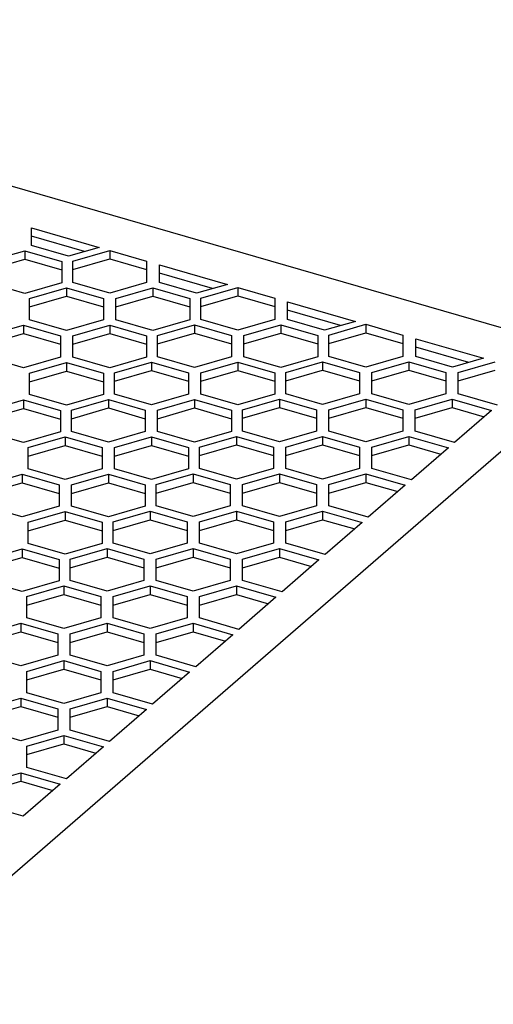
# Model space of a CAD drawing. Units: millimetres. Extents: x -1257 to -837, y -1205 to -908.
# Drawn here: x -899 to -880, y -1105 to -1065 of the extents above; entities that cross this region are included whole.
import ezdxf

# ---------------------------------------------------------------- set-up
doc = ezdxf.new("R2010")
doc.units = ezdxf.units.MM
doc.layers.add('1', color=7, linetype='Continuous')

# ---------------------------------------------------------------- blocks, each defined once
blk = doc.blocks.new('QUINT4_PS_1AC_24DC_40-select__1', base_point=(-1922.499, -2328.934))
at = {"color": 7, "linetype": 'Continuous'}
for p, q in [((-1758.611, -2154.42), (-1845.214, -2129.42)), ((-1796.744, -2146.298), (-1791.244, -2147.886)), ((-1796.744, -2146.991), (-1796.744, -2146.298)), ((-1792.444, -2148.233), (-1796.744, -2146.991)), ((-1796.744, -2147.742), (-1796.744, -2146.991)), ((-1800.296, -2149.026), (-1797.296, -2148.16)), ((-1797.296, -2148.16), (-1794.296, -2149.026)), ((-1797.296, -2148.16), (-1797.296, -2148.853)), ((-1793.744, -2148.608), (-1796.744, -2147.742)), ((-1791.244, -2147.886), (-1793.744, -2148.608)), ((-1793.404, -2148.995), (-1790.404, -2148.129)), ((-1790.404, -2148.129), (-1787.404, -2148.995)), ((-1790.404, -2148.129), (-1790.404, -2148.822)), ((-1800.296, -2149.719), (-1797.296, -2148.853)), ((-1797.296, -2148.853), (-1794.296, -2149.719)), ((-1794.296, -2149.026), (-1794.296, -2149.719)), ((-1793.404, -2149.688), (-1790.404, -2148.822)), ((-1793.404, -2149.688), (-1793.404, -2148.995)), ((-1790.404, -2148.822), (-1787.404, -2149.688)), ((-1787.404, -2148.995), (-1787.404, -2149.688)), ((-1794.296, -2149.719), (-1794.296, -2150.758)), ((-1793.404, -2150.727), (-1793.404, -2149.688)), ((-1787.404, -2149.688), (-1787.404, -2150.727)), ((-1786.352, -2149.991), (-1786.352, -2149.298)), ((-1786.352, -2149.298), (-1780.852, -2150.886)), ((-1782.052, -2151.233), (-1786.352, -2149.991)), ((-1786.352, -2150.742), (-1786.352, -2149.991)), ((-1797.296, -2151.624), (-1800.296, -2150.758)), ((-1794.296, -2150.758), (-1797.296, -2151.624)), ((-1796.904, -2152.026), (-1793.904, -2151.16)), ((-1793.904, -2151.16), (-1790.904, -2152.026)), ((-1793.904, -2151.16), (-1793.904, -2151.853)), ((-1790.404, -2151.593), (-1793.404, -2150.727)), ((-1787.404, -2150.727), (-1790.404, -2151.593)), ((-1789.904, -2152.026), (-1786.904, -2151.16)), ((-1786.904, -2151.16), (-1786.904, -2151.853)), ((-1786.904, -2151.16), (-1783.904, -2152.026)), ((-1783.352, -2151.608), (-1786.352, -2150.742)), ((-1780.852, -2150.886), (-1783.352, -2151.608)), ((-1783.011, -2151.995), (-1780.011, -2151.129)), ((-1780.011, -2151.129), (-1777.011, -2151.995)), ((-1780.011, -2151.129), (-1780.011, -2151.822)), ((-1796.904, -2152.719), (-1793.904, -2151.853)), ((-1796.904, -2152.719), (-1796.904, -2152.026)), ((-1793.904, -2151.853), (-1790.904, -2152.719)), ((-1790.904, -2152.026), (-1790.904, -2152.719)), ((-1789.904, -2152.719), (-1786.904, -2151.853)), ((-1789.904, -2152.719), (-1789.904, -2152.026)), ((-1786.904, -2151.853), (-1783.904, -2152.719)), ((-1783.904, -2152.026), (-1783.904, -2152.719)), ((-1783.011, -2152.688), (-1780.011, -2151.822)), ((-1783.011, -2152.688), (-1783.011, -2151.995)), ((-1780.011, -2151.822), (-1777.011, -2152.688)), ((-1777.011, -2151.995), (-1777.011, -2152.688)), ((-1796.904, -2153.758), (-1796.904, -2152.719)), ((-1790.904, -2152.719), (-1790.904, -2153.758)), ((-1789.904, -2153.758), (-1789.904, -2152.719)), ((-1783.904, -2152.719), (-1783.904, -2153.758)), ((-1783.011, -2153.727), (-1783.011, -2152.688)), ((-1777.011, -2152.688), (-1777.011, -2153.727)), ((-1775.96, -2152.298), (-1770.46, -2153.886)), ((-1775.96, -2152.991), (-1775.96, -2152.298)), ((-1771.66, -2154.233), (-1775.96, -2152.991)), ((-1775.96, -2153.742), (-1775.96, -2152.991)), ((-1793.904, -2154.624), (-1796.904, -2153.758)), ((-1790.904, -2153.758), (-1793.904, -2154.624)), ((-1786.904, -2154.624), (-1789.904, -2153.758)), ((-1783.904, -2153.758), (-1786.904, -2154.624)), ((-1780.011, -2154.593), (-1783.011, -2153.727)), ((-1777.011, -2153.727), (-1780.011, -2154.593)), ((-1772.96, -2154.608), (-1775.96, -2153.742)), ((-1770.46, -2153.886), (-1772.96, -2154.608)), ((-1800.404, -2155.057), (-1797.404, -2154.191)), ((-1797.404, -2154.191), (-1794.404, -2155.057)), ((-1797.404, -2154.191), (-1797.404, -2154.884)), ((-1793.404, -2155.057), (-1790.404, -2154.191)), ((-1790.404, -2154.191), (-1790.404, -2154.884)), ((-1790.404, -2154.191), (-1787.404, -2155.057)), ((-1786.511, -2155.026), (-1783.511, -2154.16)), ((-1783.511, -2154.16), (-1780.511, -2155.026)), ((-1783.511, -2154.16), (-1783.511, -2154.853)), ((-1779.512, -2155.026), (-1776.512, -2154.16)), ((-1776.512, -2154.16), (-1776.512, -2154.853)), ((-1776.512, -2154.16), (-1773.512, -2155.026)), ((-1772.619, -2154.995), (-1769.619, -2154.129)), ((-1769.619, -2154.129), (-1769.619, -2154.822)), ((-1769.619, -2154.129), (-1766.619, -2154.995)), ((-1800.404, -2155.75), (-1797.404, -2154.884)), ((-1797.404, -2154.884), (-1794.404, -2155.75)), ((-1794.404, -2155.057), (-1794.404, -2155.75)), ((-1793.404, -2155.75), (-1790.404, -2154.884)), ((-1793.404, -2155.75), (-1793.404, -2155.057)), ((-1790.404, -2154.884), (-1787.404, -2155.75)), ((-1787.404, -2155.057), (-1787.404, -2155.75)), ((-1786.511, -2155.719), (-1783.511, -2154.853)), ((-1786.511, -2155.719), (-1786.511, -2155.026)), ((-1783.511, -2154.853), (-1780.511, -2155.719)), ((-1780.511, -2155.026), (-1780.511, -2155.719)), ((-1779.512, -2155.719), (-1776.512, -2154.853)), ((-1779.512, -2155.719), (-1779.512, -2155.026)), ((-1776.512, -2154.853), (-1773.512, -2155.719)), ((-1773.512, -2155.026), (-1773.512, -2155.719)), ((-1772.619, -2155.688), (-1769.619, -2154.822)), ((-1772.619, -2155.688), (-1772.619, -2154.995)), ((-1769.619, -2154.822), (-1766.619, -2155.688)), ((-1766.619, -2154.995), (-1766.619, -2155.688)), ((-1765.567, -2155.298), (-1760.067, -2156.886)), ((-1765.567, -2155.991), (-1765.567, -2155.298)), ((-1748.451, -2155.621), (-1818.576, -2216.351)), ((-1794.404, -2155.75), (-1794.404, -2156.789)), ((-1793.404, -2156.789), (-1793.404, -2155.75)), ((-1787.404, -2155.75), (-1787.404, -2156.789)), ((-1786.511, -2156.758), (-1786.511, -2155.719)), ((-1780.511, -2155.719), (-1780.511, -2156.758)), ((-1779.512, -2156.758), (-1779.512, -2155.719)), ((-1773.512, -2155.719), (-1773.512, -2156.758)), ((-1772.619, -2156.727), (-1772.619, -2155.688)), ((-1766.619, -2155.688), (-1766.619, -2156.727)), ((-1765.567, -2156.742), (-1765.567, -2155.991)), ((-1761.267, -2157.233), (-1765.567, -2155.991)), ((-1797.404, -2157.655), (-1800.404, -2156.789)), ((-1794.404, -2156.789), (-1797.404, -2157.655)), ((-1790.404, -2157.655), (-1793.404, -2156.789)), ((-1787.404, -2156.789), (-1790.404, -2157.655)), ((-1783.511, -2157.624), (-1786.511, -2156.758)), ((-1780.511, -2156.758), (-1783.511, -2157.624)), ((-1776.512, -2157.624), (-1779.512, -2156.758)), ((-1773.512, -2156.758), (-1776.512, -2157.624)), ((-1769.619, -2157.593), (-1772.619, -2156.727)), ((-1766.619, -2156.727), (-1769.619, -2157.593)), ((-1762.567, -2157.608), (-1765.567, -2156.742)), ((-1760.067, -2156.886), (-1762.567, -2157.608)), ((-1796.904, -2158.088), (-1793.904, -2157.222)), ((-1793.904, -2157.222), (-1790.904, -2158.088)), ((-1793.904, -2157.222), (-1793.904, -2157.915)), ((-1790.011, -2158.057), (-1787.011, -2157.191)), ((-1790.011, -2158.75), (-1787.011, -2157.884)), ((-1787.011, -2157.191), (-1787.011, -2157.884)), ((-1787.011, -2157.191), (-1784.011, -2158.057)), ((-1787.011, -2157.884), (-1784.011, -2158.75)), ((-1783.012, -2158.057), (-1780.012, -2157.191)), ((-1783.012, -2158.75), (-1780.012, -2157.884)), ((-1780.012, -2157.191), (-1780.012, -2157.884)), ((-1780.012, -2157.191), (-1777.012, -2158.057)), ((-1780.012, -2157.884), (-1777.012, -2158.75)), ((-1776.119, -2158.026), (-1773.119, -2157.16)), ((-1776.119, -2158.719), (-1773.119, -2157.853)), ((-1773.119, -2157.16), (-1773.119, -2157.853)), ((-1773.119, -2157.16), (-1770.119, -2158.026)), ((-1773.119, -2157.853), (-1770.119, -2158.719)), ((-1769.119, -2158.026), (-1766.119, -2157.16)), ((-1769.119, -2158.719), (-1766.119, -2157.853)), ((-1766.119, -2157.16), (-1766.119, -2157.853)), ((-1766.119, -2157.16), (-1763.119, -2158.026)), ((-1766.119, -2157.853), (-1763.119, -2158.719)), ((-1762.119, -2158.026), (-1759.119, -2157.16)), ((-1762.119, -2158.719), (-1759.119, -2157.853)), ((-1796.904, -2158.781), (-1793.904, -2157.915)), ((-1796.904, -2158.781), (-1796.904, -2158.088)), ((-1793.904, -2157.915), (-1790.904, -2158.781)), ((-1790.904, -2158.088), (-1790.904, -2158.781)), ((-1790.011, -2158.75), (-1790.011, -2158.057)), ((-1784.011, -2158.057), (-1784.011, -2158.75)), ((-1783.012, -2158.75), (-1783.012, -2158.057)), ((-1777.012, -2158.057), (-1777.012, -2158.75)), ((-1776.119, -2158.719), (-1776.119, -2158.026)), ((-1770.119, -2158.026), (-1770.119, -2158.719)), ((-1769.119, -2158.719), (-1769.119, -2158.026)), ((-1763.119, -2158.026), (-1763.119, -2158.719)), ((-1762.119, -2158.719), (-1762.119, -2158.026)), ((-1796.904, -2159.82), (-1796.904, -2158.781)), ((-1790.904, -2158.781), (-1790.904, -2159.82)), ((-1790.011, -2159.789), (-1790.011, -2158.75)), ((-1784.011, -2158.75), (-1784.011, -2159.789)), ((-1783.012, -2159.789), (-1783.012, -2158.75)), ((-1777.012, -2158.75), (-1777.012, -2159.789)), ((-1776.119, -2159.758), (-1776.119, -2158.719)), ((-1770.119, -2158.719), (-1770.119, -2159.758)), ((-1769.119, -2159.758), (-1769.119, -2158.719)), ((-1763.119, -2158.719), (-1763.119, -2159.758)), ((-1762.119, -2159.758), (-1762.119, -2158.719)), ((-1800.404, -2161.119), (-1797.404, -2160.253)), ((-1797.404, -2160.253), (-1794.404, -2161.119)), ((-1797.404, -2160.253), (-1797.404, -2160.946)), ((-1793.904, -2160.686), (-1796.904, -2159.82)), ((-1790.904, -2159.82), (-1793.904, -2160.686)), ((-1793.511, -2161.088), (-1790.511, -2160.222)), ((-1790.511, -2160.222), (-1790.511, -2160.915)), ((-1790.511, -2160.222), (-1787.511, -2161.088)), ((-1787.011, -2160.655), (-1790.011, -2159.789)), ((-1784.011, -2159.789), (-1787.011, -2160.655)), ((-1786.512, -2161.088), (-1783.512, -2160.222)), ((-1783.512, -2160.222), (-1780.512, -2161.088)), ((-1783.512, -2160.222), (-1783.512, -2160.915)), ((-1780.012, -2160.655), (-1783.012, -2159.789)), ((-1777.012, -2159.789), (-1780.012, -2160.655)), ((-1779.619, -2161.057), (-1776.619, -2160.191)), ((-1776.619, -2160.191), (-1773.619, -2161.057)), ((-1776.619, -2160.191), (-1776.619, -2160.884)), ((-1773.119, -2160.624), (-1776.119, -2159.758)), ((-1770.119, -2159.758), (-1773.119, -2160.624)), ((-1772.619, -2161.057), (-1769.619, -2160.191)), ((-1769.619, -2160.191), (-1766.619, -2161.057)), ((-1769.619, -2160.191), (-1769.619, -2160.884)), ((-1766.119, -2160.624), (-1769.119, -2159.758)), ((-1763.119, -2159.758), (-1766.119, -2160.624)), ((-1765.619, -2161.057), (-1762.619, -2160.191)), ((-1762.619, -2160.191), (-1759.415, -2161.116)), ((-1762.619, -2160.191), (-1762.619, -2160.884)), ((-1758.915, -2160.683), (-1762.119, -2159.758)), ((-1800.404, -2161.812), (-1797.404, -2160.946)), ((-1797.404, -2160.946), (-1794.404, -2161.812)), ((-1793.511, -2161.781), (-1790.511, -2160.915)), ((-1790.511, -2160.915), (-1787.511, -2161.781)), ((-1786.512, -2161.781), (-1783.512, -2160.915)), ((-1783.512, -2160.915), (-1780.512, -2161.781)), ((-1779.619, -2161.75), (-1776.619, -2160.884)), ((-1779.619, -2161.75), (-1779.619, -2161.057)), ((-1776.619, -2160.884), (-1773.619, -2161.75)), ((-1773.619, -2161.057), (-1773.619, -2161.75)), ((-1772.619, -2161.75), (-1769.619, -2160.884)), ((-1772.619, -2161.75), (-1772.619, -2161.057)), ((-1769.619, -2160.884), (-1766.619, -2161.75)), ((-1766.619, -2161.057), (-1766.619, -2161.75)), ((-1765.619, -2161.75), (-1762.619, -2160.884)), ((-1765.619, -2161.75), (-1765.619, -2161.057)), ((-1762.619, -2160.884), (-1760.015, -2161.636)), ((-1794.404, -2161.119), (-1794.404, -2161.812)), ((-1794.404, -2161.812), (-1794.404, -2162.851)), ((-1793.511, -2161.781), (-1793.511, -2161.088)), ((-1793.511, -2162.82), (-1793.511, -2161.781)), ((-1787.511, -2161.088), (-1787.511, -2161.781)), ((-1787.511, -2161.781), (-1787.511, -2162.82)), ((-1786.512, -2161.781), (-1786.512, -2161.088)), ((-1786.512, -2162.82), (-1786.512, -2161.781)), ((-1780.512, -2161.088), (-1780.512, -2161.781)), ((-1780.512, -2161.781), (-1780.512, -2162.82)), ((-1779.619, -2162.789), (-1779.619, -2161.75)), ((-1773.619, -2161.75), (-1773.619, -2162.789)), ((-1772.619, -2162.789), (-1772.619, -2161.75)), ((-1766.619, -2161.75), (-1766.619, -2162.789)), ((-1765.619, -2162.789), (-1765.619, -2161.75)), ((-1759.415, -2161.116), (-1762.415, -2163.714)), ((-1797.404, -2163.717), (-1800.404, -2162.851)), ((-1794.404, -2162.851), (-1797.404, -2163.717)), ((-1797.011, -2164.119), (-1794.011, -2163.253)), ((-1794.011, -2163.253), (-1794.011, -2163.946)), ((-1794.011, -2163.253), (-1791.011, -2164.119)), ((-1790.511, -2163.686), (-1793.511, -2162.82)), ((-1787.511, -2162.82), (-1790.511, -2163.686)), ((-1790.012, -2164.119), (-1787.012, -2163.253)), ((-1787.012, -2163.253), (-1784.012, -2164.119)), ((-1787.012, -2163.253), (-1787.012, -2163.946)), ((-1783.512, -2163.686), (-1786.512, -2162.82)), ((-1780.512, -2162.82), (-1783.512, -2163.686)), ((-1783.119, -2164.088), (-1780.119, -2163.222)), ((-1780.119, -2163.222), (-1777.119, -2164.088)), ((-1780.119, -2163.222), (-1780.119, -2163.915)), ((-1776.619, -2163.655), (-1779.619, -2162.789)), ((-1773.619, -2162.789), (-1776.619, -2163.655)), ((-1776.119, -2164.088), (-1773.119, -2163.222)), ((-1773.119, -2163.222), (-1773.119, -2163.915)), ((-1773.119, -2163.222), (-1770.119, -2164.088)), ((-1769.619, -2163.655), (-1772.619, -2162.789)), ((-1766.619, -2162.789), (-1769.619, -2163.655)), ((-1769.119, -2164.088), (-1766.119, -2163.222)), ((-1766.119, -2163.222), (-1766.119, -2163.915)), ((-1766.119, -2163.222), (-1762.915, -2164.147)), ((-1762.415, -2163.714), (-1765.619, -2162.789)), ((-1797.011, -2164.812), (-1794.011, -2163.946)), ((-1797.011, -2164.812), (-1797.011, -2164.119)), ((-1794.011, -2163.946), (-1791.011, -2164.812)), ((-1791.011, -2164.119), (-1791.011, -2164.812)), ((-1790.012, -2164.812), (-1787.012, -2163.946)), ((-1790.012, -2164.812), (-1790.012, -2164.119)), ((-1787.012, -2163.946), (-1784.012, -2164.812)), ((-1784.012, -2164.119), (-1784.012, -2164.812)), ((-1783.119, -2164.781), (-1780.119, -2163.915)), ((-1783.119, -2164.781), (-1783.119, -2164.088)), ((-1780.119, -2163.915), (-1777.119, -2164.781)), ((-1777.119, -2164.088), (-1777.119, -2164.781)), ((-1776.119, -2164.781), (-1773.119, -2163.915)), ((-1776.119, -2164.781), (-1776.119, -2164.088)), ((-1773.119, -2163.915), (-1770.119, -2164.781)), ((-1770.119, -2164.088), (-1770.119, -2164.781)), ((-1769.119, -2164.781), (-1766.119, -2163.915)), ((-1769.119, -2164.781), (-1769.119, -2164.088)), ((-1766.119, -2163.915), (-1763.515, -2164.667)), ((-1762.915, -2164.147), (-1765.915, -2166.745)), ((-1797.011, -2165.851), (-1797.011, -2164.812)), ((-1791.011, -2164.812), (-1791.011, -2165.851)), ((-1790.012, -2165.851), (-1790.012, -2164.812)), ((-1784.012, -2164.812), (-1784.012, -2165.851)), ((-1783.119, -2165.82), (-1783.119, -2164.781)), ((-1777.119, -2164.781), (-1777.119, -2165.82)), ((-1776.119, -2165.82), (-1776.119, -2164.781)), ((-1770.119, -2164.781), (-1770.119, -2165.82)), ((-1769.119, -2165.82), (-1769.119, -2164.781)), ((-1794.011, -2166.717), (-1797.011, -2165.851)), ((-1791.011, -2165.851), (-1794.011, -2166.717)), ((-1787.012, -2166.717), (-1790.012, -2165.851)), ((-1784.012, -2165.851), (-1787.012, -2166.717)), ((-1780.119, -2166.686), (-1783.119, -2165.82)), ((-1777.119, -2165.82), (-1780.119, -2166.686)), ((-1773.119, -2166.686), (-1776.119, -2165.82)), ((-1770.119, -2165.82), (-1773.119, -2166.686)), ((-1765.915, -2166.745), (-1769.119, -2165.82)), ((-1800.511, -2167.15), (-1797.511, -2166.284)), ((-1797.511, -2166.284), (-1797.511, -2166.977)), ((-1797.511, -2166.284), (-1794.511, -2167.15)), ((-1793.512, -2167.15), (-1790.512, -2166.284)), ((-1790.512, -2166.284), (-1787.512, -2167.15)), ((-1790.512, -2166.284), (-1790.512, -2166.977)), ((-1786.619, -2167.119), (-1783.619, -2166.253)), ((-1783.619, -2166.253), (-1780.619, -2167.119)), ((-1783.619, -2166.253), (-1783.619, -2166.946)), ((-1779.619, -2167.119), (-1776.619, -2166.253)), ((-1776.619, -2166.253), (-1776.619, -2166.946)), ((-1776.619, -2166.253), (-1773.619, -2167.119)), ((-1772.619, -2167.119), (-1769.619, -2166.253)), ((-1769.619, -2166.253), (-1766.415, -2167.178)), ((-1769.619, -2166.253), (-1769.619, -2166.946)), ((-1800.511, -2167.843), (-1797.511, -2166.977)), ((-1797.511, -2166.977), (-1794.511, -2167.843)), ((-1794.511, -2167.15), (-1794.511, -2167.843)), ((-1793.512, -2167.843), (-1790.512, -2166.977)), ((-1793.512, -2167.843), (-1793.512, -2167.15)), ((-1790.512, -2166.977), (-1787.512, -2167.843)), ((-1787.512, -2167.15), (-1787.512, -2167.843)), ((-1786.619, -2167.812), (-1783.619, -2166.946)), ((-1786.619, -2167.812), (-1786.619, -2167.119)), ((-1783.619, -2166.946), (-1780.619, -2167.812)), ((-1780.619, -2167.119), (-1780.619, -2167.812)), ((-1779.619, -2167.812), (-1776.619, -2166.946)), ((-1779.619, -2167.812), (-1779.619, -2167.119)), ((-1776.619, -2166.946), (-1773.619, -2167.812)), ((-1773.619, -2167.119), (-1773.619, -2167.812)), ((-1772.619, -2167.812), (-1769.619, -2166.946)), ((-1772.619, -2167.812), (-1772.619, -2167.119)), ((-1769.619, -2166.946), (-1767.015, -2167.698)), ((-1766.415, -2167.178), (-1769.415, -2169.776)), ((-1794.511, -2167.843), (-1794.511, -2168.882)), ((-1793.512, -2168.882), (-1793.512, -2167.843)), ((-1787.512, -2167.843), (-1787.512, -2168.882)), ((-1786.619, -2168.851), (-1786.619, -2167.812)), ((-1780.619, -2167.812), (-1780.619, -2168.851)), ((-1779.619, -2168.851), (-1779.619, -2167.812)), ((-1773.619, -2167.812), (-1773.619, -2168.851)), ((-1772.619, -2168.851), (-1772.619, -2167.812)), ((-1797.511, -2169.748), (-1800.511, -2168.882)), ((-1794.511, -2168.882), (-1797.511, -2169.748)), ((-1790.512, -2169.748), (-1793.512, -2168.882)), ((-1787.512, -2168.882), (-1790.512, -2169.748)), ((-1783.619, -2169.717), (-1786.619, -2168.851)), ((-1780.619, -2168.851), (-1783.619, -2169.717)), ((-1776.619, -2169.717), (-1779.619, -2168.851)), ((-1773.619, -2168.851), (-1776.619, -2169.717)), ((-1769.415, -2169.776), (-1772.619, -2168.851)), ((-1797.012, -2170.181), (-1794.012, -2169.315)), ((-1794.012, -2169.315), (-1794.012, -2170.008)), ((-1794.012, -2169.315), (-1791.012, -2170.181)), ((-1790.119, -2170.15), (-1787.119, -2169.284)), ((-1787.119, -2169.284), (-1787.119, -2169.977)), ((-1787.119, -2169.284), (-1784.119, -2170.15)), ((-1783.119, -2170.15), (-1780.119, -2169.284)), ((-1780.119, -2169.284), (-1777.119, -2170.15)), ((-1780.119, -2169.284), (-1780.119, -2169.977)), ((-1776.119, -2170.15), (-1773.119, -2169.284)), ((-1773.119, -2169.284), (-1773.119, -2169.977)), ((-1773.119, -2169.284), (-1769.915, -2170.209)), ((-1797.012, -2170.874), (-1794.012, -2170.008)), ((-1797.012, -2170.874), (-1797.012, -2170.181)), ((-1794.012, -2170.008), (-1791.012, -2170.874)), ((-1791.012, -2170.181), (-1791.012, -2170.874)), ((-1790.119, -2170.843), (-1787.119, -2169.977)), ((-1790.119, -2170.843), (-1790.119, -2170.15)), ((-1787.119, -2169.977), (-1784.119, -2170.843)), ((-1784.119, -2170.15), (-1784.119, -2170.843)), ((-1783.119, -2170.843), (-1780.119, -2169.977)), ((-1783.119, -2170.843), (-1783.119, -2170.15)), ((-1780.119, -2169.977), (-1777.119, -2170.843)), ((-1777.119, -2170.15), (-1777.119, -2170.843)), ((-1776.119, -2170.843), (-1773.119, -2169.977)), ((-1776.119, -2170.843), (-1776.119, -2170.15)), ((-1773.119, -2169.977), (-1770.515, -2170.729)), ((-1769.915, -2170.209), (-1772.915, -2172.807)), ((-1797.012, -2171.913), (-1797.012, -2170.874)), ((-1791.012, -2170.874), (-1791.012, -2171.913)), ((-1790.119, -2171.882), (-1790.119, -2170.843)), ((-1784.119, -2170.843), (-1784.119, -2171.882)), ((-1783.119, -2171.882), (-1783.119, -2170.843)), ((-1777.119, -2170.843), (-1777.119, -2171.882)), ((-1776.119, -2171.882), (-1776.119, -2170.843)), ((-1794.012, -2172.779), (-1797.012, -2171.913)), ((-1791.012, -2171.913), (-1794.012, -2172.779)), ((-1787.119, -2172.748), (-1790.119, -2171.882)), ((-1784.119, -2171.882), (-1787.119, -2172.748)), ((-1780.119, -2172.748), (-1783.119, -2171.882)), ((-1777.119, -2171.882), (-1780.119, -2172.748)), ((-1772.915, -2172.807), (-1776.119, -2171.882)), ((-1800.512, -2173.212), (-1797.512, -2172.346)), ((-1800.512, -2173.905), (-1797.512, -2173.039)), ((-1797.512, -2172.346), (-1794.512, -2173.212)), ((-1797.512, -2172.346), (-1797.512, -2173.039)), ((-1797.512, -2173.039), (-1794.512, -2173.905)), ((-1793.619, -2173.181), (-1790.619, -2172.315)), ((-1793.619, -2173.874), (-1790.619, -2173.008)), ((-1790.619, -2172.315), (-1790.619, -2173.008)), ((-1790.619, -2172.315), (-1787.619, -2173.181)), ((-1790.619, -2173.008), (-1787.619, -2173.874)), ((-1786.619, -2173.181), (-1783.619, -2172.315)), ((-1786.619, -2173.874), (-1783.619, -2173.008)), ((-1783.619, -2172.315), (-1780.619, -2173.181)), ((-1783.619, -2172.315), (-1783.619, -2173.008)), ((-1783.619, -2173.008), (-1780.619, -2173.874)), ((-1779.619, -2173.181), (-1776.619, -2172.315)), ((-1779.619, -2173.874), (-1776.619, -2173.008)), ((-1776.619, -2172.315), (-1773.415, -2173.24)), ((-1776.619, -2172.315), (-1776.619, -2173.008)), ((-1776.619, -2173.008), (-1774.015, -2173.76)), ((-1794.512, -2173.212), (-1794.512, -2173.905)), ((-1793.619, -2173.874), (-1793.619, -2173.181)), ((-1787.619, -2173.181), (-1787.619, -2173.874)), ((-1786.619, -2173.874), (-1786.619, -2173.181)), ((-1780.619, -2173.181), (-1780.619, -2173.874)), ((-1779.619, -2173.874), (-1779.619, -2173.181)), ((-1773.415, -2173.24), (-1776.415, -2175.838)), ((-1794.512, -2173.905), (-1794.512, -2174.944)), ((-1793.619, -2174.913), (-1793.619, -2173.874)), ((-1787.619, -2173.874), (-1787.619, -2174.913)), ((-1786.619, -2174.913), (-1786.619, -2173.874)), ((-1780.619, -2173.874), (-1780.619, -2174.913)), ((-1779.619, -2174.913), (-1779.619, -2173.874)), ((-1797.512, -2175.81), (-1800.512, -2174.944)), ((-1794.512, -2174.944), (-1797.512, -2175.81)), ((-1797.119, -2176.212), (-1794.119, -2175.346)), ((-1794.119, -2175.346), (-1791.119, -2176.212)), ((-1794.119, -2175.346), (-1794.119, -2176.039)), ((-1790.619, -2175.779), (-1793.619, -2174.913)), ((-1787.619, -2174.913), (-1790.619, -2175.779)), ((-1790.119, -2176.212), (-1787.119, -2175.346)), ((-1787.119, -2175.346), (-1784.119, -2176.212)), ((-1787.119, -2175.346), (-1787.119, -2176.039)), ((-1783.619, -2175.779), (-1786.619, -2174.913)), ((-1780.619, -2174.913), (-1783.619, -2175.779)), ((-1783.119, -2176.212), (-1780.119, -2175.346)), ((-1780.119, -2175.346), (-1780.119, -2176.039)), ((-1780.119, -2175.346), (-1776.915, -2176.271)), ((-1776.415, -2175.838), (-1779.619, -2174.913)), ((-1797.119, -2176.905), (-1794.119, -2176.039)), ((-1797.119, -2176.905), (-1797.119, -2176.212)), ((-1794.119, -2176.039), (-1791.119, -2176.905)), ((-1791.119, -2176.212), (-1791.119, -2176.905)), ((-1790.119, -2176.905), (-1787.119, -2176.039)), ((-1790.119, -2176.905), (-1790.119, -2176.212)), ((-1787.119, -2176.039), (-1784.119, -2176.905)), ((-1784.119, -2176.212), (-1784.119, -2176.905)), ((-1783.119, -2176.905), (-1780.119, -2176.039)), ((-1783.119, -2176.905), (-1783.119, -2176.212)), ((-1780.119, -2176.039), (-1777.515, -2176.791)), ((-1797.119, -2177.945), (-1797.119, -2176.905)), ((-1791.119, -2176.905), (-1791.119, -2177.945)), ((-1790.119, -2177.944), (-1790.119, -2176.905)), ((-1784.119, -2176.905), (-1784.119, -2177.944)), ((-1783.119, -2177.944), (-1783.119, -2176.905)), ((-1776.915, -2176.271), (-1779.915, -2178.869)), ((-1800.619, -2179.244), (-1797.619, -2178.378)), ((-1797.619, -2178.378), (-1797.619, -2179.07)), ((-1797.619, -2178.378), (-1794.619, -2179.244)), ((-1794.119, -2178.811), (-1797.119, -2177.945)), ((-1791.119, -2177.945), (-1794.119, -2178.811)), ((-1793.619, -2179.244), (-1790.619, -2178.377)), ((-1790.619, -2178.377), (-1790.619, -2179.07)), ((-1790.619, -2178.377), (-1787.619, -2179.244)), ((-1787.119, -2178.81), (-1790.119, -2177.944)), ((-1784.119, -2177.944), (-1787.119, -2178.81)), ((-1786.619, -2179.243), (-1783.619, -2178.377)), ((-1783.619, -2178.377), (-1780.415, -2179.302)), ((-1783.619, -2178.377), (-1783.619, -2179.07)), ((-1779.915, -2178.869), (-1783.119, -2177.944)), ((-1800.619, -2179.936), (-1797.619, -2179.07)), ((-1797.619, -2179.07), (-1794.619, -2179.936)), ((-1794.619, -2179.244), (-1794.619, -2179.936)), ((-1793.619, -2179.936), (-1790.619, -2179.07)), ((-1793.619, -2179.936), (-1793.619, -2179.244)), ((-1790.619, -2179.07), (-1787.619, -2179.936)), ((-1787.619, -2179.244), (-1787.619, -2179.936)), ((-1786.619, -2179.936), (-1783.619, -2179.07)), ((-1786.619, -2179.936), (-1786.619, -2179.243)), ((-1783.619, -2179.07), (-1781.015, -2179.822)), ((-1780.415, -2179.302), (-1783.415, -2181.901)), ((-1794.619, -2179.936), (-1794.619, -2180.976)), ((-1793.619, -2180.976), (-1793.619, -2179.936)), ((-1787.619, -2179.936), (-1787.619, -2180.976)), ((-1786.619, -2180.976), (-1786.619, -2179.936)), ((-1797.619, -2181.842), (-1800.619, -2180.976)), ((-1794.619, -2180.976), (-1797.619, -2181.842)), ((-1790.619, -2181.842), (-1793.619, -2180.976)), ((-1787.619, -2180.976), (-1790.619, -2181.842)), ((-1783.415, -2181.901), (-1786.619, -2180.976)), ((-1797.119, -2182.275), (-1794.119, -2181.409)), ((-1794.119, -2181.409), (-1794.119, -2182.101)), ((-1794.119, -2181.409), (-1791.119, -2182.275)), ((-1790.119, -2182.275), (-1787.119, -2181.409)), ((-1787.119, -2181.409), (-1783.915, -2182.334)), ((-1787.119, -2181.409), (-1787.119, -2182.101)), ((-1797.119, -2182.967), (-1794.119, -2182.101)), ((-1797.119, -2182.967), (-1797.119, -2182.275)), ((-1794.119, -2182.101), (-1791.119, -2182.967)), ((-1791.119, -2182.275), (-1791.119, -2182.967)), ((-1790.119, -2182.967), (-1787.119, -2182.101)), ((-1790.119, -2182.967), (-1790.119, -2182.275)), ((-1787.119, -2182.101), (-1784.515, -2182.853)), ((-1783.915, -2182.334), (-1786.915, -2184.932)), ((-1797.119, -2184.007), (-1797.119, -2182.967)), ((-1791.119, -2182.967), (-1791.119, -2184.007)), ((-1790.119, -2184.007), (-1790.119, -2182.967)), ((-1794.119, -2184.873), (-1797.119, -2184.007)), ((-1791.119, -2184.007), (-1794.119, -2184.873)), ((-1786.915, -2184.932), (-1790.119, -2184.007)), ((-1800.619, -2185.306), (-1797.619, -2184.44)), ((-1797.619, -2184.44), (-1797.619, -2185.132)), ((-1797.619, -2184.44), (-1794.619, -2185.306)), ((-1793.619, -2185.306), (-1790.619, -2184.44)), ((-1790.619, -2184.44), (-1790.619, -2185.132)), ((-1790.619, -2184.44), (-1787.415, -2185.365)), ((-1800.619, -2185.998), (-1797.619, -2185.132)), ((-1797.619, -2185.132), (-1794.619, -2185.998)), ((-1794.619, -2185.306), (-1794.619, -2185.998)), ((-1793.619, -2185.998), (-1790.619, -2185.132)), ((-1793.619, -2185.998), (-1793.619, -2185.306)), ((-1790.619, -2185.132), (-1788.015, -2185.884)), ((-1787.415, -2185.365), (-1790.415, -2187.963)), ((-1794.619, -2185.998), (-1794.619, -2187.038)), ((-1793.619, -2187.038), (-1793.619, -2185.998)), ((-1797.619, -2187.904), (-1800.619, -2187.038)), ((-1794.619, -2187.038), (-1797.619, -2187.904)), ((-1790.415, -2187.963), (-1793.619, -2187.038)), ((-1797.119, -2188.337), (-1794.119, -2187.471)), ((-1797.119, -2189.03), (-1794.119, -2188.164)), ((-1794.119, -2187.471), (-1794.119, -2188.164)), ((-1794.119, -2187.471), (-1790.915, -2188.396)), ((-1794.119, -2188.164), (-1791.515, -2188.915)), ((-1797.119, -2189.03), (-1797.119, -2188.337)), ((-1797.119, -2190.069), (-1797.119, -2189.03)), ((-1790.915, -2188.396), (-1793.915, -2190.994)), ((-1800.619, -2191.368), (-1797.619, -2190.502)), ((-1797.619, -2190.502), (-1797.619, -2191.195)), ((-1797.619, -2190.502), (-1794.415, -2191.427)), ((-1793.915, -2190.994), (-1797.119, -2190.069)), ((-1800.619, -2192.061), (-1797.619, -2191.195)), ((-1797.619, -2191.195), (-1795.015, -2191.946)), ((-1794.415, -2191.427), (-1797.415, -2194.025)), ((-1797.415, -2194.025), (-1800.619, -2193.1))]:
    blk.add_line(p, q, dxfattribs=at)
blk = doc.blocks.new('Allg1', base_point=(-1834, -2226))
blk.add_blockref('QUINT4_PS_1AC_24DC_40-select__1', (-1922.499, -2328.934))
blk = doc.blocks.new('1')
at = {"xscale": 0.5, "yscale": 0.5, "zscale": 0.5}
blk.add_blockref('Allg1', (-917, -1113), dxfattribs=at)

msp = doc.modelspace()

# ---------------------------------------------------------------- block references
at = {"layer": '1'}
msp.add_blockref('1', (0, 0), dxfattribs=at)

doc.saveas('drawing.dxf')
